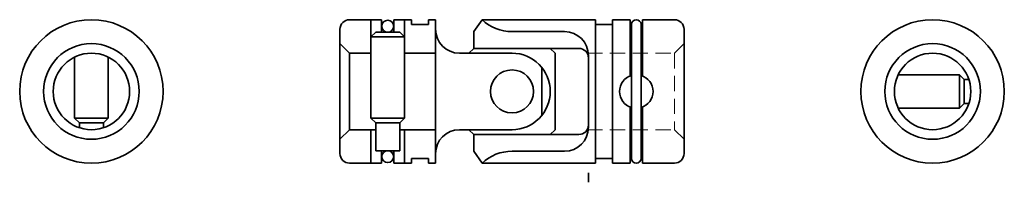
# Model space of a CAD drawing. Units: millimetres. Extents: x 164 to 268, y 187 to 203.
import ezdxf

# ---------------------------------------------------------------- set-up
doc = ezdxf.new("R2010")
doc.units = ezdxf.units.MM
doc.header["$LTSCALE"] = 0.5
doc.header["$MEASUREMENT"] = 0
doc.linetypes.add('HIDDEN2', pattern=[4.7625, 3.175, -1.5875])
for name, color, linetype, lineweight in [('1-破線', 3, 'HIDDEN2', 18), ('3-線', 4, 'Continuous', 35), ('4-線', 2, 'Continuous', 35)]:
    doc.layers.add(name, color=color, linetype=linetype, lineweight=lineweight)

msp = doc.modelspace()

# ---------------------------------------------------------------- linework, layer by layer
at = {"layer": '1-破線'}
for p, q in [((233, 200), (234, 201)), ((223.87, 200), (233, 200)), ((233, 200), (233, 192)), ((223.87, 192), (233, 192)), ((233, 192), (234, 191))]:
    msp.add_line(p, q, dxfattribs=at)
at = {"layer": '3-線'}
for p, q in [((199, 203.5), (202.35, 203.5)), ((201.25, 203.5), (201.25, 193.2)), ((202.35, 203.5), (202.35, 202.2)), ((203.65, 203.5), (205.5, 203.5)), ((203.65, 203.5), (203.65, 202.2)), ((204.75, 203.5), (204.75, 193.2)), ((205.5, 203.5), (205.5, 203)), ((205.5, 203), (207.25, 203)), ((207.25, 203.5), (208, 203.5)), ((207.25, 203.5), (207.25, 203)), ((208, 203.5), (208, 188.5)), ((212, 202.25), (212.88, 203.5)), ((212.88, 203.5), (224.75, 203.5)), ((224.75, 203.5), (224.75, 188.5)), ((224.75, 203), (226.5, 203)), ((226.5, 188.5), (226.5, 203.5)), ((226.5, 203.5), (228.35, 203.5)), ((228.35, 203.5), (228.35, 197.62)), ((228.5, 203), (228.5, 189)), ((229.5, 203), (229.5, 189)), ((229.65, 203.5), (229.65, 197.63)), ((229.65, 203.5), (233, 203.5)), ((198, 202.5), (198, 189.5)), ((201.25, 201.7), (201.75, 202.2)), ((201.75, 202.2), (204.25, 202.2)), ((204.25, 202.2), (204.75, 201.7)), ((212, 202.25), (212, 200.5)), ((216, 202.25), (221.5, 202.25)), ((228.35, 202.2), (228.5, 202.2)), ((229.5, 202.2), (229.65, 202.2)), ((234, 202.5), (234, 189.5)), ((199, 200), (198, 201)), ((201.25, 201.7), (204.75, 201.7)), ((199, 200), (201.25, 200)), ((199, 200), (199, 192)), ((204.75, 200), (208, 200)), ((210.5, 200), (216, 200)), ((211.5, 200), (212, 200.5)), ((212, 200.5), (223, 200.5)), ((220, 200.5), (220.5, 200)), ((220.5, 200), (220.5, 196)), ((170.25, 199.6), (170.25, 193.2)), ((173.75, 199.6), (173.75, 193.2)), ((224, 199.75), (224, 192.25)), ((219.12, 198.5), (219.12, 193.5)), ((256.4, 197.75), (262.8, 197.75)), ((262.8, 194.25), (262.8, 197.75)), ((263.3, 197.25), (262.8, 197.75)), ((263.3, 197.25), (263.8, 197.25)), ((263.3, 194.75), (263.3, 197.25)), ((220.5, 192), (220.5, 196)), ((263.3, 194.75), (262.8, 194.25)), ((263.3, 194.75), (263.8, 194.75)), ((228.35, 188.5), (228.35, 194.38)), ((229.65, 188.5), (229.65, 194.37)), ((256.4, 194.25), (262.8, 194.25)), ((170.75, 192.7), (170.25, 193.2)), ((173.75, 193.2), (170.25, 193.2)), ((170.75, 192.7), (170.75, 192.2)), ((173.25, 192.7), (170.75, 192.7)), ((173.25, 192.7), (173.75, 193.2)), ((173.25, 192.7), (173.25, 192.2)), ((201.75, 192.7), (201.25, 193.2)), ((201.25, 193.2), (204.75, 193.2)), ((201.75, 192.7), (204.25, 192.7)), ((201.75, 192.7), (201.75, 189.8)), ((204.25, 192.7), (204.75, 193.2)), ((204.25, 192.7), (204.25, 189.8)), ((199, 192), (198, 191)), ((199, 192), (201.75, 192)), ((201.25, 192), (201.25, 188.5)), ((204.25, 192), (208, 192)), ((204.75, 192), (204.75, 188.5)), ((210.5, 192), (216, 192)), ((211.5, 192), (212, 191.5)), ((220, 191.5), (220.5, 192)), ((212, 191.5), (223, 191.5)), ((212, 191.5), (212, 189.75)), ((201.75, 189.8), (204.25, 189.8)), ((202.35, 188.5), (202.35, 189.8)), ((203.65, 188.5), (203.65, 189.8)), ((212, 189.75), (212.88, 188.5)), ((216, 189.75), (221.5, 189.75)), ((228.35, 189.8), (228.5, 189.8)), ((229.5, 189.8), (229.65, 189.8)), ((199, 188.5), (202.35, 188.5)), ((203.65, 188.5), (205.5, 188.5)), ((205.5, 189), (205.5, 188.5)), ((205.5, 189), (207.25, 189)), ((207.25, 189), (207.25, 188.5)), ((207.25, 188.5), (208, 188.5)), ((212.88, 188.5), (224.75, 188.5)), ((224.75, 189), (226.5, 189)), ((226.5, 188.5), (228.35, 188.5)), ((229.65, 188.5), (233, 188.5))]:
    msp.add_line(p, q, dxfattribs=at)
for centre, radius in [((172, 196), 7.5), ((203, 202.82), 0.625), ((260, 196), 7.5), ((172, 196), 5), ((260, 196), 5), ((172, 196), 4), ((260, 196), 4), ((216, 196), 2.25), ((203, 189.18), 0.625)]:
    msp.add_circle(centre, radius, dxfattribs=at)
for centre, radius, start, end in [((199, 202.5), 1, 90, 180), ((216, 206.78), 4.53, 226.3939, 270), ((229, 203), 0.5, 0, 180), ((233, 202.5), 1, 360, 90), ((210.5, 202.5), 2.5, 180, 270), ((221.5, 199.75), 2.5, 0, 90), ((216, 196), 4, 270, 90), ((223, 199.5), 1, 0, 90), ((229, 196), 1.75, 106.6015, 253.3985), ((229, 196), 1.75, 286.6015, 73.3985), ((210.5, 189.5), 2.5, 90, 180), ((221.5, 192.25), 2.5, 270, 0), ((223, 192.5), 1, 270, 0), ((216, 185.22), 4.53, 90, 133.6061), ((199, 189.5), 1, 180, 270), ((229, 189), 0.5, 180, 0), ((233, 189.5), 1, 270, 360)]:
    msp.add_arc(centre, radius, start, end, dxfattribs=at)
at = {"layer": '4-線'}
msp.add_line((224, 187.5), (224, 186.5), dxfattribs=at)

doc.saveas('drawing.dxf')
